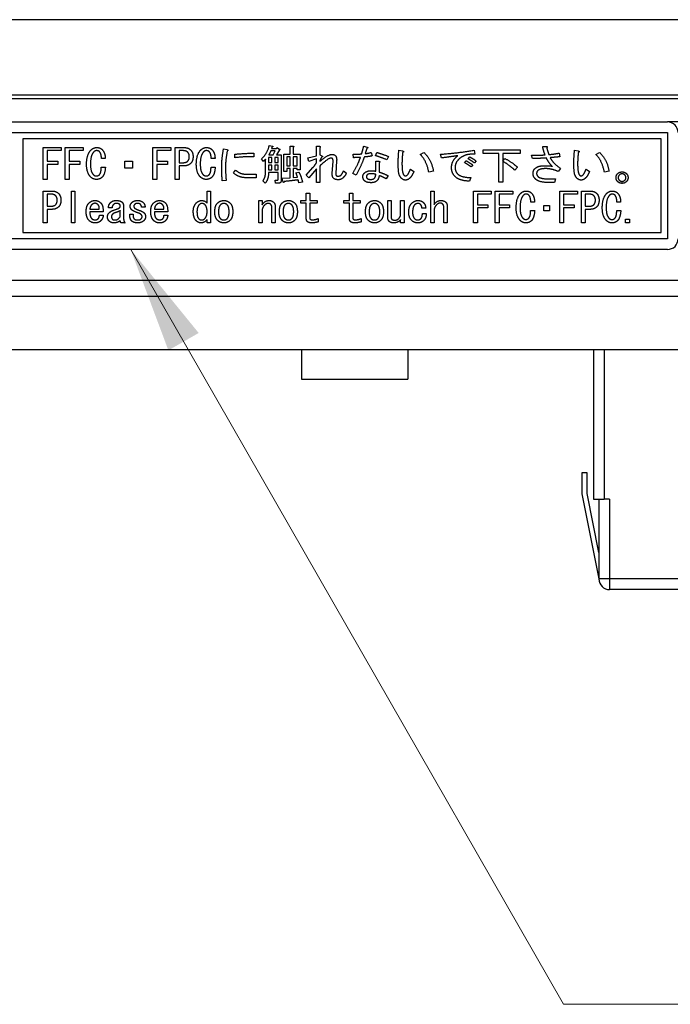
# Model space of a CAD drawing. Units: millimetres. Extents: x 23 to 826, y 21 to 577.
# Drawn here: x 164 to 195, y 123 to 169 of the extents above; entities that cross this region are included whole.
import ezdxf

# ---------------------------------------------------------------- set-up
doc = ezdxf.new("R2010")
doc.units = ezdxf.units.MM
doc.header["$LTSCALE"] = 2
for name, color, linetype, lineweight in [('Visible Tangent Edges(TDC)', 179, 'Continuous', 25), ('表示ｴｯｼﾞ(TDC)', 7, 'Continuous', 25), ('記号(TDC)', 7, 'Continuous', 18)]:
    doc.layers.add(name, color=color, linetype=linetype, lineweight=lineweight)
doc.styles.add('TDC', font='txt')
doc.dimstyles.new('TDC$7', dxfattribs={"dimscale": 2, "dimtxt": 2.4, "dimasz": 2.5, "dimexe": 1, "dimexo": 1, "dimgap": 0.4, "dimtad": 1, "dimrnd": 1e-08, "dimdsep": 46, "dimtxsty": 'TDC', "dimcen": 0.09, "dimdle": 10, "dimclrd": 179, "dimclre": 179, "dimclrt": 179, "dimazin": 2, "dimtfac": 0.625, "dimtmove": 0, "dimatfit": 3, "dimfxl": 1, "dimtolj": 1, "dimlwd": 9, "dimlwe": 9, "dimarcsym": 0})

msp = doc.modelspace()

# ---------------------------------------------------------------- linework, layer by layer
at = {"layer": 'Visible Tangent Edges(TDC)'}
for p, q in [((207.9335, 164.2743), (194.5335, 164.2743)), ((149.0335, 156.8346), (316.8335, 156.8346)), ((316.8335, 156.0567), (149.0335, 156.0567)), ((191.5535, 153.5508), (191.5535, 146.5243)), ((191.8035, 146.5243), (191.8035, 142.7743)), ((191.8035, 142.7743), (191.3035, 142.7743)), ((197.0535, 142.7743), (191.8035, 142.7743)), ((191.8035, 142.7743), (191.8035, 142.2743))]:
    msp.add_line(p, q, dxfattribs=at)
at = {"layer": '表示ｴｯｼﾞ(TDC)'}
for p, q in [((260.4835, 169.0843), (151.9035, 169.0843)), ((149.0335, 165.3743), (207.9335, 165.3743)), ((212.7535, 165.5343), (151.9035, 165.5343)), ((150.5335, 164.2743), (194.5335, 164.2743)), ((150.5335, 163.7743), (194.5335, 163.7743)), ((194.5335, 163.7743), (194.5335, 158.7743)), ((164.1835, 163.4743), (164.1835, 159.0743)), ((194.2335, 163.4743), (164.1835, 163.4743)), ((165.1383, 161.5705), (165.1383, 163.0705)), ((165.1383, 163.0705), (165.9864, 163.0705)), ((165.9864, 163.0705), (165.9864, 162.9243)), ((166.172, 161.5705), (166.172, 163.0705)), ((166.172, 163.0705), (167.0201, 163.0705)), ((167.0201, 163.0705), (167.0201, 162.9243)), ((170.3066, 161.5705), (170.3066, 163.0705)), ((170.3066, 163.0705), (171.1547, 163.0705)), ((171.1547, 163.0705), (171.1547, 162.9243)), ((171.3489, 161.5705), (171.3489, 163.0705)), ((171.3489, 163.0705), (171.7681, 163.0705)), ((175.7816, 163.1628), (175.9431, 163.1397)), ((175.9191, 163.1013), (175.8951, 163.032)), ((176.121, 163.032), (176.1451, 163.0705)), ((176.1451, 163.0705), (176.2662, 163.0013)), ((176.7749, 162.7551), (176.7749, 163.132)), ((176.7749, 163.132), (176.9047, 163.132)), ((176.9124, 163.0859), (176.9124, 162.7551)), ((178.0028, 162.6782), (178.0028, 163.132)), ((178.0028, 163.132), (178.1479, 163.132)), ((178.1643, 163.0705), (178.1643, 162.7243)), ((180.2316, 163.1397), (180.3768, 163.0936)), ((188.6537, 163.1243), (188.8316, 163.1243)), ((194.2335, 159.0743), (194.2335, 163.4743)), ((165.9864, 162.9243), (165.3239, 162.9243)), ((165.3239, 162.9243), (165.3239, 162.4243)), ((167.0201, 162.9243), (166.3576, 162.9243)), ((166.3576, 162.9243), (166.3576, 162.4243)), ((171.1547, 162.9243), (170.4922, 162.9243)), ((170.4922, 162.9243), (170.4922, 162.4243)), ((171.5345, 162.9243), (171.5345, 162.3551)), ((171.7201, 162.9243), (171.5345, 162.9243)), ((173.6335, 163.009), (173.7951, 162.9705)), ((174.1585, 162.5936), (174.1585, 162.7551)), ((175.0633, 162.8013), (175.0633, 162.6397)), ((175.9114, 162.6013), (175.7499, 162.6013)), ((175.7499, 162.6013), (175.7499, 162.3705)), ((175.7576, 162.7243), (175.9672, 162.7243)), ((176.0643, 162.909), (175.8547, 162.909)), ((175.8951, 163.032), (176.121, 163.032)), ((175.9114, 162.3705), (175.9114, 162.6013)), ((175.9672, 162.7243), (176.0643, 162.909)), ((176.0479, 162.6013), (176.0479, 162.3705)), ((176.2018, 162.6013), (176.0479, 162.6013)), ((176.2585, 162.9628), (176.1287, 162.7243)), ((176.1287, 162.7243), (176.3393, 162.7243)), ((176.2018, 162.3705), (176.2018, 162.6013)), ((176.3393, 162.7243), (176.3393, 161.5013)), ((176.4768, 161.9474), (176.4768, 162.7551)), ((176.4768, 162.7551), (176.7749, 162.7551)), ((176.6133, 162.632), (176.6133, 162.209)), ((176.7749, 162.632), (176.6133, 162.632)), ((176.7749, 162.209), (176.7749, 162.632)), ((176.9124, 162.7551), (177.2354, 162.7551)), ((176.9124, 162.632), (176.9124, 162.209)), ((177.0979, 162.632), (176.9124, 162.632)), ((177.0979, 162.209), (177.0979, 162.632)), ((177.2354, 162.7551), (177.2354, 162.0243)), ((177.5989, 162.5782), (178.0028, 162.6782)), ((177.647, 162.4166), (177.5989, 162.5782)), ((178.1643, 162.7243), (178.2528, 162.6782)), ((178.2364, 162.609), (178.1643, 162.4628)), ((179.7547, 162.5936), (179.7306, 162.7551)), ((180.3768, 163.032), (180.3037, 162.7859)), ((180.5864, 162.8397), (180.6268, 162.6782)), ((180.7883, 162.6859), (180.8537, 162.8397)), ((181.3941, 162.6551), (181.322, 162.4936)), ((181.8874, 162.9474), (182.0566, 162.909)), ((182.896, 162.7474), (183.0662, 162.8397)), ((183.8893, 162.5782), (183.8412, 162.7551)), ((185.1412, 162.5397), (185.222, 162.632)), ((185.4316, 162.9397), (185.4643, 162.7628)), ((185.8604, 162.7936), (185.8604, 162.9628)), ((185.8604, 162.9628), (187.596, 162.9628)), ((186.5864, 162.7936), (185.8604, 162.7936)), ((186.5864, 161.4397), (186.5864, 162.7936)), ((186.7729, 162.7936), (186.7729, 161.4397)), ((187.596, 162.7936), (186.7729, 162.7936)), ((187.596, 162.9628), (187.596, 162.7936)), ((188.1778, 162.5551), (188.1297, 162.709)), ((189.4297, 162.809), (189.4701, 162.6397)), ((190.1566, 162.9474), (190.3258, 162.909)), ((191.1653, 162.7474), (191.3354, 162.8397)), ((165.3239, 162.4243), (165.8249, 162.4243)), ((165.8249, 162.2782), (165.3239, 162.2782)), ((165.3239, 162.2782), (165.3239, 161.5705)), ((165.8249, 162.4243), (165.8249, 162.2782)), ((166.3576, 162.4243), (166.8585, 162.4243)), ((166.8585, 162.2782), (166.3576, 162.2782)), ((166.3576, 162.2782), (166.3576, 161.5705)), ((166.8585, 162.4243), (166.8585, 162.2782)), ((167.8758, 162.1474), (168.0701, 162.1474)), ((168.0614, 162.5474), (167.8845, 162.5474)), ((168.9903, 162.432), (169.3374, 162.432)), ((168.9903, 162.1013), (168.9903, 162.432)), ((169.3374, 162.432), (169.3374, 162.1013)), ((170.4922, 162.4243), (170.9931, 162.4243)), ((170.9931, 162.2782), (170.4922, 162.2782)), ((170.4922, 162.2782), (170.4922, 161.5705)), ((170.9931, 162.4243), (170.9931, 162.2782)), ((171.5345, 162.3551), (171.7201, 162.3551)), ((171.5345, 162.209), (171.5345, 161.5705)), ((171.7681, 162.209), (171.5345, 162.209)), ((173.0441, 162.1474), (173.2383, 162.1474)), ((173.2297, 162.5474), (173.0528, 162.5474)), ((175.5076, 162.4166), (175.4181, 162.532)), ((175.6124, 161.9243), (175.6124, 162.5243)), ((175.7499, 162.3705), (175.9114, 162.3705)), ((175.7499, 162.2474), (175.7499, 162.0243)), ((175.9114, 162.2474), (175.7499, 162.2474)), ((175.9114, 162.0243), (175.9114, 162.2474)), ((176.0479, 162.3705), (176.2018, 162.3705)), ((176.0479, 162.2474), (176.0479, 162.0243)), ((176.2018, 162.2474), (176.0479, 162.2474)), ((176.2018, 162.0243), (176.2018, 162.2474)), ((176.6133, 162.209), (176.7749, 162.209)), ((176.9124, 162.209), (177.0979, 162.209)), ((177.5181, 161.7628), (177.8412, 162.1243)), ((178.0028, 162.532), (177.647, 162.4166)), ((178.0028, 162.3474), (178.0028, 162.532)), ((178.1643, 162.4628), (178.1643, 162.409)), ((178.1643, 162.2013), (178.1643, 161.432)), ((178.746, 161.8474), (178.7864, 162.432)), ((178.9556, 162.4397), (178.9153, 161.8474)), ((180.797, 161.9551), (180.797, 162.4243)), ((180.797, 162.4243), (180.9422, 162.4243)), ((180.9585, 162.3628), (180.9585, 161.9166)), ((184.9797, 162.3551), (185.0604, 162.4474)), ((185.3672, 162.2551), (185.2864, 162.1628)), ((185.5287, 162.4397), (185.4479, 162.3474)), ((186.7806, 162.4243), (186.8778, 162.5551)), ((187.4749, 162.1397), (187.346, 162.0013)), ((169.3374, 162.1013), (168.9903, 162.1013)), ((174.0941, 161.8782), (174.1989, 162.009)), ((174.7239, 161.8166), (175.1681, 161.8166)), ((175.1681, 161.8166), (175.1681, 161.6474)), ((175.7499, 162.0243), (175.9114, 162.0243)), ((176.2018, 161.9013), (175.7499, 161.9013)), ((176.0479, 162.0243), (176.2018, 162.0243)), ((176.2018, 161.5705), (176.2018, 161.9013)), ((176.6133, 161.9474), (176.4768, 161.9474)), ((176.7749, 162.0859), (176.6133, 162.0859)), ((176.6133, 162.0859), (176.6133, 161.9474)), ((176.7749, 161.6474), (176.7749, 162.0859)), ((177.0979, 162.0859), (176.9124, 162.0859)), ((176.9124, 162.0859), (176.9124, 161.6551)), ((176.9124, 161.6551), (177.1143, 161.6705)), ((177.0412, 161.8859), (177.1787, 161.9166)), ((177.0979, 162.0243), (177.0979, 162.0859)), ((177.2354, 162.0243), (177.0979, 162.0243)), ((177.647, 161.6397), (177.5181, 161.7628)), ((178.0028, 162.0628), (177.647, 161.6397)), ((178.0028, 161.432), (178.0028, 162.0628)), ((179.2864, 161.9782), (179.4239, 161.8705)), ((179.8758, 161.7705), (179.7143, 161.8474)), ((181.3778, 161.7474), (181.2816, 161.6013)), ((182.4278, 162.0474), (182.5893, 161.9397)), ((183.5104, 161.9628), (183.2922, 161.909)), ((185.2787, 161.6551), (185.2143, 161.4859)), ((189.5018, 162.0859), (189.3806, 161.9474)), ((190.697, 162.0474), (190.8585, 161.9397)), ((191.7797, 161.9628), (191.5614, 161.909)), ((165.3239, 161.5705), (165.1383, 161.5705)), ((166.3576, 161.5705), (166.172, 161.5705)), ((170.4922, 161.5705), (170.3066, 161.5705)), ((171.5345, 161.5705), (171.3489, 161.5705)), ((173.7547, 161.5166), (173.5691, 161.5013)), ((175.1681, 161.6474), (174.7239, 161.6474)), ((175.596, 161.3936), (175.4835, 161.5013)), ((176.0806, 161.3936), (176.0566, 161.5397)), ((176.0566, 161.5397), (176.1691, 161.5397)), ((176.2258, 161.3936), (176.0806, 161.3936)), ((176.3874, 161.6243), (176.7749, 161.6474)), ((176.4441, 161.4474), (176.3874, 161.6243)), ((177.3489, 161.4474), (177.1787, 161.4166)), ((178.1643, 161.432), (178.0028, 161.432)), ((186.7729, 161.4397), (186.5864, 161.4397)), ((189.2191, 161.4243), (188.9124, 161.4243)), ((188.9768, 161.5936), (189.2595, 161.5936)), ((189.2595, 161.5936), (189.2191, 161.4243)), ((165.1441, 159.5243), (165.1441, 161.0243)), ((165.1441, 161.0243), (165.5556, 161.0243)), ((165.5085, 160.8782), (165.3268, 160.8782)), ((165.3268, 160.8782), (165.3268, 160.309)), ((166.4749, 159.5243), (166.4749, 161.0243)), ((166.4749, 161.0243), (166.6326, 161.0243)), ((166.6326, 161.0243), (166.6326, 159.5243)), ((172.8566, 161.0243), (173.0143, 161.0243)), ((172.8566, 160.4628), (172.8566, 161.0243)), ((173.0143, 161.0243), (173.0143, 159.5243)), ((177.5278, 160.5782), (177.5278, 160.9166)), ((177.5278, 160.9166), (177.6864, 160.9166)), ((177.6864, 160.9166), (177.6864, 160.5782)), ((179.5547, 160.5782), (179.5547, 160.9166)), ((179.5547, 160.9166), (179.7133, 160.9166)), ((179.7133, 160.9166), (179.7133, 160.5782)), ((183.3864, 159.5243), (183.3864, 161.0243)), ((183.3864, 161.0243), (183.5451, 161.0243)), ((183.5451, 161.0243), (183.5451, 160.3936)), ((185.4056, 159.5243), (185.4056, 161.0243)), ((185.4056, 161.0243), (186.2374, 161.0243)), ((186.2374, 160.8782), (185.5874, 160.8782)), ((185.5874, 160.8782), (185.5874, 160.3782)), ((186.2374, 161.0243), (186.2374, 160.8782)), ((186.4191, 159.5243), (186.4191, 161.0243)), ((186.4191, 161.0243), (187.2508, 161.0243)), ((187.2508, 160.8782), (186.6008, 160.8782)), ((186.6008, 160.8782), (186.6008, 160.3782)), ((187.2508, 161.0243), (187.2508, 160.8782)), ((189.4595, 159.5243), (189.4595, 161.0243)), ((189.4595, 161.0243), (190.2912, 161.0243)), ((190.2912, 160.8782), (189.6412, 160.8782)), ((189.6412, 160.8782), (189.6412, 160.3782)), ((190.2912, 161.0243), (190.2912, 160.8782)), ((190.4806, 159.5243), (190.4806, 161.0243)), ((190.4806, 161.0243), (190.8922, 161.0243)), ((190.8451, 160.8782), (190.6633, 160.8782)), ((190.6633, 160.8782), (190.6633, 160.309)), ((165.3268, 160.309), (165.5085, 160.309)), ((168.9287, 160.309), (168.9287, 159.7013)), ((169.9345, 160.2628), (169.7758, 160.2628)), ((175.2874, 159.5243), (175.2874, 160.5782)), ((175.2874, 160.5782), (175.4451, 160.5782)), ((175.4451, 160.5782), (175.4451, 160.3782)), ((175.9047, 159.5243), (175.9047, 160.2782)), ((176.0624, 160.2936), (176.0624, 159.5243)), ((177.2739, 160.4551), (177.2739, 160.5782)), ((177.2739, 160.5782), (177.5278, 160.5782)), ((177.5278, 160.4551), (177.2739, 160.4551)), ((177.5278, 159.7243), (177.5278, 160.4551)), ((177.6864, 160.5782), (178.0422, 160.5782)), ((177.6864, 160.4551), (177.6864, 159.7551)), ((178.0422, 160.4551), (177.6864, 160.4551)), ((178.0422, 160.5782), (178.0422, 160.4551)), ((179.3008, 160.4551), (179.3008, 160.5782)), ((179.3008, 160.5782), (179.5547, 160.5782)), ((179.5547, 160.4551), (179.3008, 160.4551)), ((179.5547, 159.7243), (179.5547, 160.4551)), ((179.7133, 160.5782), (180.0691, 160.5782)), ((179.7133, 160.4551), (179.7133, 159.7551)), ((180.0691, 160.4551), (179.7133, 160.4551)), ((180.0691, 160.5782), (180.0691, 160.4551)), ((181.3595, 159.7859), (181.3595, 160.5782)), ((181.3595, 160.5782), (181.5181, 160.5782)), ((181.5181, 160.5782), (181.5181, 159.8243)), ((181.9691, 159.9474), (181.9691, 160.5782)), ((181.9691, 160.5782), (182.1278, 160.5782)), ((182.1278, 160.5782), (182.1278, 159.5243)), ((184.1624, 160.309), (184.1624, 159.5243)), ((185.5874, 160.3782), (186.0787, 160.3782)), ((186.0787, 160.3782), (186.0787, 160.232)), ((186.6008, 160.3782), (187.0922, 160.3782)), ((187.0922, 160.3782), (187.0922, 160.232)), ((188.272, 160.5013), (188.0979, 160.5013)), ((188.7076, 160.0859), (188.7076, 160.3474)), ((188.7076, 160.3474), (188.9768, 160.3474)), ((188.9768, 160.3474), (188.9768, 160.0859)), ((189.6412, 160.3782), (190.1326, 160.3782)), ((190.1326, 160.3782), (190.1326, 160.232)), ((190.6633, 160.309), (190.8451, 160.309)), ((192.3258, 160.5013), (192.1518, 160.5013)), ((165.5556, 160.1628), (165.3268, 160.1628)), ((165.3268, 160.1628), (165.3268, 159.5243)), ((167.3374, 160.1705), (167.7806, 160.1705)), ((167.9633, 160.0474), (167.3374, 160.0474)), ((167.7893, 159.8859), (167.971, 159.8859)), ((168.3826, 160.232), (168.2085, 160.232)), ((168.771, 159.8243), (168.771, 160.1013)), ((169.2143, 159.932), (169.372, 159.932)), ((170.3778, 160.1705), (170.821, 160.1705)), ((171.0037, 160.0474), (170.3778, 160.0474)), ((170.8297, 159.8859), (171.0114, 159.8859)), ((175.4451, 160.0782), (175.4451, 159.5243)), ((183.1489, 160.2166), (182.9749, 160.2166)), ((182.9912, 159.9705), (183.1729, 159.9705)), ((183.5451, 160.0859), (183.5451, 159.5243)), ((184.0047, 159.5243), (184.0047, 160.2551)), ((186.0787, 160.232), (185.5874, 160.232)), ((185.5874, 160.232), (185.5874, 159.5243)), ((187.0922, 160.232), (186.6008, 160.232)), ((186.6008, 160.232), (186.6008, 159.5243)), ((188.0903, 160.1013), (188.2797, 160.1013)), ((188.9768, 160.0859), (188.7076, 160.0859)), ((190.1326, 160.232), (189.6412, 160.232)), ((189.6412, 160.232), (189.6412, 159.5243)), ((190.8922, 160.1628), (190.6633, 160.1628)), ((190.6633, 160.1628), (190.6633, 159.5243)), ((192.1441, 160.1013), (192.3335, 160.1013)), ((165.3268, 159.5243), (165.1441, 159.5243)), ((166.6326, 159.5243), (166.4749, 159.5243)), ((168.9922, 159.5243), (168.8028, 159.5243)), ((172.8566, 159.5243), (172.8566, 159.6782)), ((173.0143, 159.5243), (172.8566, 159.5243)), ((175.4451, 159.5243), (175.2874, 159.5243)), ((176.0624, 159.5243), (175.9047, 159.5243)), ((178.0893, 159.732), (178.0893, 159.5705)), ((180.1162, 159.732), (180.1162, 159.5705)), ((181.9691, 159.5243), (181.9691, 159.6782)), ((182.1278, 159.5243), (181.9691, 159.5243)), ((183.5451, 159.5243), (183.3864, 159.5243)), ((184.1624, 159.5243), (184.0047, 159.5243)), ((185.5874, 159.5243), (185.4056, 159.5243)), ((186.6008, 159.5243), (186.4191, 159.5243)), ((189.6412, 159.5243), (189.4595, 159.5243)), ((190.6633, 159.5243), (190.4806, 159.5243)), ((192.5633, 159.6936), (192.7451, 159.6936)), ((192.5633, 159.5243), (192.5633, 159.6936)), ((192.7451, 159.5243), (192.5633, 159.5243)), ((192.7451, 159.6936), (192.7451, 159.5243)), ((164.1835, 159.0743), (194.2335, 159.0743)), ((194.5335, 158.7743), (150.5335, 158.7743)), ((194.5335, 158.2743), (150.5335, 158.2743)), ((316.8335, 153.5508), (149.0335, 153.5508)), ((177.3035, 153.5508), (177.3035, 152.1743)), ((182.3035, 153.5508), (182.3035, 152.1743)), ((191.0535, 153.5508), (191.0535, 146.5243)), ((177.3035, 152.1743), (182.3035, 152.1743)), ((190.5035, 147.7743), (190.5035, 146.7743)), ((190.7535, 147.7743), (190.5035, 147.7743)), ((190.7535, 146.7988), (190.7535, 147.7743)), ((190.5035, 146.7743), (191.2939, 142.7743)), ((191.3035, 144.0152), (190.7535, 146.7988)), ((191.0535, 146.5243), (191.5535, 146.5243)), ((191.3035, 146.5243), (191.3035, 142.7743)), ((191.8035, 146.5243), (191.5535, 146.5243)), ((191.3035, 142.7743), (191.2939, 142.7743)), ((191.2939, 142.7743), (191.313, 142.6774)), ((197.0535, 142.2743), (191.8035, 142.2743))]:
    msp.add_line(p, q, dxfattribs=at)
for centre, start, end in [((194.5335, 163.7743), 0, 90), ((194.5335, 158.7743), 270, 0), ((191.8035, 142.7743), 180, 270)]:
    msp.add_arc(centre, 0.5, start, end, dxfattribs=at)
for points in [[(167.3999, 162.9628), (167.5124, 163.0705), (167.6585, 163.0705)], [(167.6585, 163.0705), (167.8114, 163.0705), (167.8999, 162.9859)], [(171.7681, 163.0705), (171.9624, 163.0705), (172.0749, 162.9628)], [(172.5681, 162.9628), (172.6806, 163.0705), (172.8268, 163.0705)], [(172.8268, 163.0705), (172.9797, 163.0705), (173.0681, 162.9859)], [(175.4181, 162.532), (175.6931, 162.7859), (175.7816, 163.1628)], [(175.9431, 163.1397), (175.9758, 163.109), (175.9191, 163.1013)], [(176.9047, 163.132), (176.9691, 163.1243), (176.9124, 163.0859)], [(178.1479, 163.132), (178.221, 163.1166), (178.1643, 163.0705)], [(180.1345, 162.7705), (180.1749, 162.909), (180.2316, 163.1397)], [(180.3768, 163.0936), (180.4576, 163.0628), (180.3768, 163.032)], [(188.7672, 162.7243), (188.6864, 162.9397), (188.6537, 163.1243)], [(188.8316, 163.1243), (188.9047, 163.109), (188.8479, 163.0628)], [(188.8479, 163.0628), (188.8806, 162.9166), (188.9451, 162.7397)], [(167.1816, 162.2782), (167.1816, 162.7551), (167.3999, 162.9628)], [(167.5287, 162.8705), (167.3672, 162.7166), (167.3672, 162.2936)], [(167.6585, 162.9243), (167.5854, 162.9243), (167.5287, 162.8705)], [(167.7874, 162.8782), (167.7383, 162.9243), (167.6585, 162.9243)], [(167.8845, 162.5474), (167.8758, 162.7936), (167.7874, 162.8782)], [(167.8999, 162.9859), (168.0701, 162.8243), (168.0614, 162.5474)], [(171.946, 162.8474), (171.8653, 162.9243), (171.7201, 162.9243)], [(172.0191, 162.6397), (172.0191, 162.7782), (171.946, 162.8474)], [(171.946, 162.432), (172.0191, 162.5013), (172.0191, 162.6397)], [(172.0749, 162.9628), (172.196, 162.8474), (172.196, 162.6397)], [(172.196, 162.6397), (172.196, 162.432), (172.0749, 162.3166)], [(172.3499, 162.2782), (172.3499, 162.7551), (172.5681, 162.9628)], [(172.697, 162.8705), (172.5354, 162.7166), (172.5354, 162.2936)], [(172.8268, 162.9243), (172.7537, 162.9243), (172.697, 162.8705)], [(172.9556, 162.8782), (172.9066, 162.9243), (172.8268, 162.9243)], [(173.0528, 162.5474), (173.0441, 162.7936), (172.9556, 162.8782)], [(173.0681, 162.9859), (173.2383, 162.8243), (173.2297, 162.5474)], [(173.5451, 162.1859), (173.5451, 162.532), (173.6335, 163.009)], [(173.8037, 162.9013), (173.7229, 162.4551), (173.7229, 162.1859)], [(173.7951, 162.9705), (173.8845, 162.9551), (173.8037, 162.9013)], [(174.1585, 162.7551), (174.7403, 162.809), (175.0633, 162.8013)], [(175.0633, 162.6397), (174.7162, 162.6474), (174.1585, 162.5936)], [(175.8547, 162.909), (175.8143, 162.809), (175.7576, 162.7243)], [(176.2662, 163.0013), (176.3229, 162.9705), (176.2585, 162.9628)], [(178.1643, 162.409), (178.5441, 162.7474), (178.7374, 162.7474)], [(178.697, 162.5782), (178.5595, 162.5782), (178.1643, 162.2013)], [(178.2528, 162.6782), (178.3258, 162.6474), (178.2364, 162.609)], [(178.7864, 162.432), (178.7941, 162.5782), (178.697, 162.5782)], [(178.7374, 162.7474), (178.9797, 162.7474), (178.9556, 162.4397)], [(179.7143, 161.8474), (179.9653, 162.2705), (180.0778, 162.609)], [(179.7306, 162.7551), (179.9326, 162.7551), (180.1345, 162.7705)], [(180.0778, 162.609), (179.9489, 162.5936), (179.7547, 162.5936)], [(180.2556, 162.6243), (180.1268, 162.232), (179.8758, 161.7705)], [(180.6268, 162.6782), (180.4008, 162.632), (180.2556, 162.6243)], [(180.3037, 162.7859), (180.4412, 162.8013), (180.5864, 162.8397)], [(181.322, 162.4936), (180.9826, 162.632), (180.7883, 162.6859)], [(180.8537, 162.8397), (181.0797, 162.7705), (181.3941, 162.6551)], [(181.8547, 162.3243), (181.8547, 162.632), (181.8874, 162.9474)], [(182.0643, 162.832), (182.0326, 162.5474), (182.0326, 162.3166)], [(182.0566, 162.909), (182.1537, 162.8859), (182.0643, 162.832)], [(183.2922, 161.909), (183.1951, 162.4474), (182.896, 162.7474)], [(183.0662, 162.8397), (183.4297, 162.4782), (183.5104, 161.9628)], [(183.8412, 162.7551), (184.6326, 162.809), (185.4316, 162.9397)], [(184.6653, 162.6859), (184.2854, 162.632), (183.8893, 162.5782)], [(184.3662, 162.1166), (184.3662, 162.4782), (184.6653, 162.6859)], [(185.0201, 162.709), (184.8422, 162.6474), (184.6893, 162.5013)], [(185.4643, 162.7628), (185.1816, 162.7628), (185.0201, 162.709)], [(185.222, 162.632), (185.3354, 162.5705), (185.5287, 162.4397)], [(188.1297, 162.709), (188.5249, 162.709), (188.7672, 162.7243)], [(188.8316, 162.5782), (188.5008, 162.5551), (188.1778, 162.5551)], [(189.0979, 162.1859), (188.9047, 162.4166), (188.8316, 162.5782)], [(188.9451, 162.7397), (189.2278, 162.7628), (189.4297, 162.809)], [(189.4701, 162.6397), (189.2354, 162.609), (189.0095, 162.5936)], [(189.0095, 162.5936), (189.171, 162.3013), (189.5018, 162.0859)], [(190.1239, 162.3243), (190.1239, 162.632), (190.1566, 162.9474)], [(190.3335, 162.832), (190.3018, 162.5474), (190.3018, 162.3166)], [(190.3258, 162.909), (190.4229, 162.8859), (190.3335, 162.832)], [(191.5614, 161.909), (191.4643, 162.4474), (191.1653, 162.7474)], [(191.3354, 162.8397), (191.6989, 162.4782), (191.7797, 161.9628)], [(167.3835, 161.6782), (167.1816, 161.8705), (167.1816, 162.2782)], [(167.3672, 162.2936), (167.3672, 161.9243), (167.5047, 161.7936)], [(167.7874, 161.7936), (167.8681, 161.8705), (167.8758, 162.1474)], [(168.0701, 162.1474), (168.046, 161.8013), (167.9162, 161.6782)], [(171.7201, 162.3551), (171.8653, 162.3551), (171.946, 162.432)], [(172.0749, 162.3166), (171.9624, 162.209), (171.7681, 162.209)], [(172.5518, 161.6782), (172.3499, 161.8705), (172.3499, 162.2782)], [(172.5354, 162.2936), (172.5354, 161.9243), (172.6729, 161.7936)], [(172.9556, 161.7936), (173.0364, 161.8705), (173.0441, 162.1474)], [(173.2383, 162.1474), (173.2143, 161.8013), (173.0845, 161.6782)], [(173.5691, 161.5013), (173.5451, 161.9013), (173.5451, 162.1859)], [(173.7229, 162.1859), (173.7229, 161.8859), (173.7547, 161.5166)], [(175.6124, 162.5243), (175.572, 162.4705), (175.5076, 162.4166)], [(177.8412, 162.1243), (177.9297, 162.232), (178.0028, 162.3474)], [(180.9422, 162.4243), (181.0306, 162.409), (180.9585, 162.3628)], [(181.9114, 161.7628), (181.8547, 161.8936), (181.8547, 162.3243)], [(182.0326, 162.3166), (182.0326, 162.0013), (182.0729, 161.8705)], [(184.5518, 161.6859), (184.3662, 161.8628), (184.3662, 162.1166)], [(184.6893, 162.5013), (184.5354, 162.3551), (184.5354, 162.1243)], [(184.5354, 162.1243), (184.5354, 161.9397), (184.6566, 161.8243)], [(185.2864, 162.1628), (185.1095, 162.2859), (184.9797, 162.3551)], [(185.0604, 162.4474), (185.1816, 162.3782), (185.3672, 162.2551)], [(185.4479, 162.3474), (185.2547, 162.4782), (185.1412, 162.5397)], [(187.346, 162.0013), (187.1114, 162.2243), (186.7806, 162.4243)], [(186.8778, 162.5551), (187.2412, 162.3628), (187.4749, 162.1397)], [(188.2912, 162.0782), (188.4364, 162.2166), (188.7431, 162.2166)], [(188.7431, 162.2166), (189.0499, 162.2166), (189.0979, 162.1859)], [(190.1806, 161.7628), (190.1239, 161.8936), (190.1239, 162.3243)], [(190.3018, 162.3166), (190.3018, 162.0013), (190.3422, 161.8705)], [(167.6499, 161.5705), (167.497, 161.5705), (167.3835, 161.6782)], [(167.5047, 161.7936), (167.5691, 161.732), (167.6499, 161.732)], [(167.6499, 161.732), (167.7229, 161.732), (167.7874, 161.7936)], [(167.9162, 161.6782), (167.8037, 161.5705), (167.6499, 161.5705)], [(172.8181, 161.5705), (172.6653, 161.5705), (172.5518, 161.6782)], [(172.6729, 161.7936), (172.7374, 161.732), (172.8181, 161.732)], [(172.8181, 161.732), (172.8912, 161.732), (172.9556, 161.7936)], [(173.0845, 161.6782), (172.972, 161.5705), (172.8181, 161.5705)], [(174.7239, 161.6474), (174.3441, 161.6474), (174.0941, 161.8782)], [(174.1989, 162.009), (174.4172, 161.809), (174.7239, 161.8166)], [(175.4835, 161.5013), (175.6124, 161.6782), (175.6124, 161.9243)], [(175.7499, 161.9013), (175.7499, 161.5782), (175.596, 161.3936)], [(177.1143, 161.6705), (177.0903, 161.7551), (177.0412, 161.8859)], [(177.1787, 161.9166), (177.2758, 161.7397), (177.3489, 161.4474)], [(179.0287, 161.5551), (178.7297, 161.5551), (178.746, 161.8474)], [(178.9153, 161.8474), (178.9076, 161.7243), (179.0124, 161.7243)], [(179.0124, 161.7243), (179.1172, 161.7243), (179.1653, 161.7782)], [(179.2701, 161.6551), (179.1653, 161.5551), (179.0287, 161.5551)], [(179.1653, 161.7782), (179.2383, 161.8628), (179.2864, 161.9782)], [(179.4239, 161.8705), (179.3431, 161.7243), (179.2701, 161.6551)], [(180.1912, 161.7013), (180.1912, 161.8013), (180.272, 161.8782)], [(180.272, 161.5013), (180.1912, 161.5782), (180.1912, 161.7013)], [(180.272, 161.8782), (180.3768, 161.9782), (180.5787, 161.9782)], [(180.4008, 161.7936), (180.3604, 161.7551), (180.3604, 161.7013)], [(180.3604, 161.7013), (180.3604, 161.6474), (180.3931, 161.6166)], [(180.5787, 161.8397), (180.4499, 161.8397), (180.4008, 161.7936)], [(180.5787, 161.9782), (180.7162, 161.9782), (180.797, 161.9551)], [(180.797, 161.809), (180.6999, 161.8397), (180.5787, 161.8397)], [(180.7239, 161.6166), (180.797, 161.6859), (180.797, 161.809)], [(180.9585, 161.7474), (180.9345, 161.5859), (180.8537, 161.509)], [(180.9585, 161.9166), (181.1604, 161.8551), (181.3778, 161.7474)], [(181.2816, 161.6013), (181.1037, 161.7013), (180.9585, 161.7474)], [(182.2095, 161.5397), (182.0085, 161.5397), (181.9114, 161.7628)], [(182.0729, 161.8705), (182.1133, 161.7397), (182.1941, 161.7397)], [(182.1941, 161.7397), (182.2826, 161.7397), (182.347, 161.8628)], [(182.4364, 161.6705), (182.3229, 161.5397), (182.2095, 161.5397)], [(182.347, 161.8628), (182.3874, 161.9397), (182.4278, 162.0474)], [(182.5893, 161.9397), (182.5172, 161.7628), (182.4364, 161.6705)], [(185.2143, 161.4859), (184.7374, 161.509), (184.5518, 161.6859)], [(184.6566, 161.8243), (184.8181, 161.6705), (185.2787, 161.6551)], [(188.2018, 161.8474), (188.2018, 161.9936), (188.2912, 162.0782)], [(188.3229, 161.5859), (188.2018, 161.7013), (188.2018, 161.8474)], [(188.4201, 161.9782), (188.371, 161.932), (188.371, 161.8474)], [(188.371, 161.8474), (188.371, 161.7705), (188.4441, 161.7013)], [(188.7912, 162.0782), (188.5249, 162.0782), (188.4201, 161.9782)], [(188.4441, 161.7013), (188.5576, 161.5936), (188.9768, 161.5936)], [(189.3806, 161.9474), (189.0826, 162.0782), (188.7912, 162.0782)], [(190.4787, 161.5397), (190.2778, 161.5397), (190.1806, 161.7628)], [(190.3422, 161.8705), (190.3826, 161.7397), (190.4633, 161.7397)], [(190.4633, 161.7397), (190.5518, 161.7397), (190.6162, 161.8628)], [(190.7056, 161.6705), (190.5922, 161.5397), (190.4787, 161.5397)], [(190.6162, 161.8628), (190.6566, 161.9397), (190.697, 162.0474)], [(190.8585, 161.9397), (190.7864, 161.7628), (190.7056, 161.6705)], [(192.1104, 161.6551), (192.1104, 161.7705), (192.1912, 161.8474)], [(192.1912, 161.4628), (192.1104, 161.5397), (192.1104, 161.6551)], [(192.1912, 161.8474), (192.272, 161.9243), (192.3931, 161.9243)], [(192.2643, 161.7782), (192.2076, 161.7243), (192.2076, 161.6551)], [(192.2076, 161.6551), (192.2076, 161.5859), (192.2643, 161.532)], [(192.3931, 161.832), (192.3201, 161.832), (192.2643, 161.7782)], [(192.3931, 161.9243), (192.5143, 161.9243), (192.5951, 161.8474)], [(192.522, 161.7782), (192.4662, 161.832), (192.3931, 161.832)], [(192.5787, 161.6551), (192.5787, 161.7243), (192.522, 161.7782)], [(192.522, 161.532), (192.5787, 161.5859), (192.5787, 161.6551)], [(192.5951, 161.8474), (192.6758, 161.7705), (192.6758, 161.6551)], [(192.6758, 161.6551), (192.6758, 161.5397), (192.5951, 161.4628)], [(176.1691, 161.5397), (176.2018, 161.5397), (176.2018, 161.5705)], [(176.3393, 161.5013), (176.3393, 161.3936), (176.2258, 161.3936)], [(176.4845, 161.4705), (176.4768, 161.4013), (176.4441, 161.4474)], [(177.147, 161.5474), (176.8316, 161.509), (176.4845, 161.4705)], [(177.1787, 161.4166), (177.1624, 161.4936), (177.147, 161.5474)], [(180.5864, 161.4166), (180.3604, 161.4166), (180.272, 161.5013)], [(180.3931, 161.6166), (180.4412, 161.5705), (180.5624, 161.5705)], [(180.5624, 161.5705), (180.6758, 161.5705), (180.7239, 161.6166)], [(180.8537, 161.509), (180.7566, 161.4166), (180.5864, 161.4166)], [(188.9124, 161.4243), (188.4922, 161.4243), (188.3229, 161.5859)], [(192.3931, 161.3859), (192.272, 161.3859), (192.1912, 161.4628)], [(192.2643, 161.532), (192.3201, 161.4782), (192.3931, 161.4782)], [(192.3931, 161.4782), (192.4662, 161.4782), (192.522, 161.532)], [(192.5951, 161.4628), (192.5143, 161.3859), (192.3931, 161.3859)], [(165.7306, 160.8013), (165.6508, 160.8782), (165.5085, 160.8782)], [(165.5556, 161.0243), (165.746, 161.0243), (165.8566, 160.9166)], [(165.8018, 160.5936), (165.8018, 160.732), (165.7306, 160.8013)], [(165.8566, 160.9166), (165.9758, 160.8013), (165.9758, 160.5936)], [(187.4085, 160.232), (187.4085, 160.709), (187.6229, 160.9166)], [(187.7489, 160.8243), (187.5912, 160.6705), (187.5912, 160.2474)], [(187.6229, 160.9166), (187.7335, 161.0243), (187.8758, 161.0243)], [(187.8758, 160.8782), (187.8047, 160.8782), (187.7489, 160.8243)], [(187.8758, 161.0243), (188.0268, 161.0243), (188.1133, 160.9397)], [(188.0028, 160.832), (187.9556, 160.8782), (187.8758, 160.8782)], [(188.0979, 160.5013), (188.0903, 160.7474), (188.0028, 160.832)], [(188.1133, 160.9397), (188.2797, 160.7782), (188.272, 160.5013)], [(191.0672, 160.8013), (190.9874, 160.8782), (190.8451, 160.8782)], [(190.8922, 161.0243), (191.0826, 161.0243), (191.1931, 160.9166)], [(191.1383, 160.5936), (191.1383, 160.732), (191.0672, 160.8013)], [(191.1931, 160.9166), (191.3124, 160.8013), (191.3124, 160.5936)], [(191.4624, 160.232), (191.4624, 160.709), (191.6768, 160.9166)], [(191.8028, 160.8243), (191.6451, 160.6705), (191.6451, 160.2474)], [(191.6768, 160.9166), (191.7874, 161.0243), (191.9297, 161.0243)], [(191.9297, 160.8782), (191.8585, 160.8782), (191.8028, 160.8243)], [(191.9297, 161.0243), (192.0806, 161.0243), (192.1672, 160.9397)], [(192.0566, 160.832), (192.0095, 160.8782), (191.9297, 160.8782)], [(192.1518, 160.5013), (192.1441, 160.7474), (192.0566, 160.832)], [(192.1672, 160.9397), (192.3335, 160.7782), (192.3258, 160.5013)], [(165.5085, 160.309), (165.6508, 160.309), (165.7306, 160.3859)], [(165.8566, 160.2705), (165.746, 160.1628), (165.5556, 160.1628)], [(165.7306, 160.3859), (165.8018, 160.4551), (165.8018, 160.5936)], [(165.9758, 160.5936), (165.9758, 160.3859), (165.8566, 160.2705)], [(167.1633, 160.0474), (167.1633, 160.332), (167.2979, 160.4628)], [(167.2979, 160.4628), (167.4172, 160.5782), (167.5826, 160.5782)], [(167.4172, 160.3705), (167.3537, 160.309), (167.3374, 160.1705)], [(167.5672, 160.4474), (167.4883, 160.4397), (167.4172, 160.3705)], [(167.7095, 160.3936), (167.6383, 160.4551), (167.5672, 160.4474)], [(167.5826, 160.5782), (167.7172, 160.5782), (167.8287, 160.4859)], [(167.7806, 160.1705), (167.7893, 160.3243), (167.7095, 160.3936)], [(167.8287, 160.4859), (167.971, 160.3705), (167.9633, 160.0474)], [(168.2085, 160.232), (168.2162, 160.3859), (168.3191, 160.4859)], [(168.3191, 160.4859), (168.4143, 160.5782), (168.5806, 160.5782)], [(168.4537, 160.3936), (168.3903, 160.332), (168.3826, 160.232)], [(168.5806, 160.4397), (168.5018, 160.4397), (168.4537, 160.3936)], [(168.5806, 160.5782), (168.771, 160.5782), (168.8499, 160.5013)], [(168.7229, 160.409), (168.6835, 160.4397), (168.5806, 160.4397)], [(168.771, 160.3243), (168.771, 160.3705), (168.7229, 160.409)], [(168.7306, 160.232), (168.771, 160.2782), (168.771, 160.3243)], [(168.8499, 160.5013), (168.9287, 160.4243), (168.9287, 160.309)], [(169.2374, 160.309), (169.2374, 160.409), (169.3249, 160.4936)], [(169.3095, 160.1397), (169.2374, 160.209), (169.2374, 160.309)], [(169.3249, 160.4936), (169.4124, 160.5782), (169.5941, 160.5782)], [(169.4518, 160.4013), (169.4037, 160.3551), (169.4037, 160.3013)], [(169.4037, 160.3013), (169.4037, 160.2628), (169.4441, 160.2243)], [(169.5941, 160.4397), (169.4912, 160.4397), (169.4518, 160.4013)], [(169.5941, 160.5782), (169.7528, 160.5782), (169.8479, 160.4859)], [(169.721, 160.3936), (169.6729, 160.4397), (169.5941, 160.4397)], [(169.7758, 160.2628), (169.7681, 160.3474), (169.721, 160.3936)], [(169.8479, 160.4859), (169.9422, 160.3936), (169.9345, 160.2628)], [(170.2037, 160.0474), (170.2037, 160.332), (170.3383, 160.4628)], [(170.3383, 160.4628), (170.4576, 160.5782), (170.6229, 160.5782)], [(170.4576, 160.3705), (170.3941, 160.309), (170.3778, 160.1705)], [(170.6076, 160.4474), (170.5287, 160.4397), (170.4576, 160.3705)], [(170.7499, 160.3936), (170.6787, 160.4551), (170.6076, 160.4474)], [(170.6229, 160.5782), (170.7576, 160.5782), (170.8691, 160.4859)], [(170.821, 160.1705), (170.8297, 160.3243), (170.7499, 160.3936)], [(170.8691, 160.4859), (171.0114, 160.3705), (171.0037, 160.0474)], [(172.2066, 160.0705), (172.2066, 160.3243), (172.3576, 160.4705)], [(172.3576, 160.4705), (172.4681, 160.5782), (172.6028, 160.5782)], [(172.4845, 160.3782), (172.3816, 160.2782), (172.3816, 160.0551)], [(172.6191, 160.4397), (172.547, 160.4397), (172.4845, 160.3782)], [(172.6028, 160.5782), (172.7451, 160.5782), (172.8566, 160.4628)], [(172.7537, 160.3859), (172.6979, 160.4397), (172.6191, 160.4397)], [(172.8566, 160.0705), (172.8566, 160.2859), (172.7537, 160.3859)], [(173.2201, 160.0474), (173.2201, 160.332), (173.347, 160.4551)], [(173.347, 160.4551), (173.4739, 160.5782), (173.6479, 160.5782)], [(173.4816, 160.3705), (173.3951, 160.2859), (173.3951, 160.0474)], [(173.6479, 160.4397), (173.5528, 160.4397), (173.4816, 160.3705)], [(173.6479, 160.5782), (173.8143, 160.5782), (173.9412, 160.4551)], [(173.8066, 160.3705), (173.7354, 160.4397), (173.6479, 160.4397)], [(173.8931, 160.0474), (173.8931, 160.2859), (173.8066, 160.3705)], [(173.9412, 160.4551), (174.0672, 160.332), (174.0672, 160.0474)], [(175.4451, 160.3782), (175.4845, 160.432), (175.5403, 160.4859)], [(175.5556, 160.3551), (175.4451, 160.2474), (175.4451, 160.0782)], [(175.5403, 160.4859), (175.6354, 160.5782), (175.7778, 160.5782)], [(175.7306, 160.4397), (175.6431, 160.4397), (175.5556, 160.3551)], [(175.8566, 160.3936), (175.8095, 160.4397), (175.7306, 160.4397)], [(175.7778, 160.5782), (175.9047, 160.5782), (175.9835, 160.5013)], [(175.9047, 160.2782), (175.9047, 160.3474), (175.8566, 160.3936)], [(175.9835, 160.5013), (176.0624, 160.4243), (176.0624, 160.2936)], [(176.2604, 160.0474), (176.2604, 160.332), (176.3874, 160.4551)], [(176.3874, 160.4551), (176.5143, 160.5782), (176.6883, 160.5782)], [(176.522, 160.3705), (176.4354, 160.2859), (176.4354, 160.0474)], [(176.6883, 160.4397), (176.5931, 160.4397), (176.522, 160.3705)], [(176.6883, 160.5782), (176.8547, 160.5782), (176.9816, 160.4551)], [(176.847, 160.3705), (176.7758, 160.4397), (176.6883, 160.4397)], [(176.9335, 160.0474), (176.9335, 160.2859), (176.847, 160.3705)], [(176.9816, 160.4551), (177.1076, 160.332), (177.1076, 160.0474)], [(180.3143, 160.0474), (180.3143, 160.332), (180.4412, 160.4551)], [(180.4412, 160.4551), (180.5681, 160.5782), (180.7422, 160.5782)], [(180.5758, 160.3705), (180.4893, 160.2859), (180.4893, 160.0474)], [(180.7422, 160.4397), (180.647, 160.4397), (180.5758, 160.3705)], [(180.7422, 160.5782), (180.9085, 160.5782), (181.0354, 160.4551)], [(180.9008, 160.3705), (180.8297, 160.4397), (180.7422, 160.4397)], [(180.9874, 160.0474), (180.9874, 160.2859), (180.9008, 160.3705)], [(181.0354, 160.4551), (181.1614, 160.332), (181.1614, 160.0474)], [(182.3499, 160.0243), (182.3499, 160.309), (182.4999, 160.4551)], [(182.4999, 160.4551), (182.6268, 160.5782), (182.7845, 160.5782)], [(182.6268, 160.3705), (182.5316, 160.2782), (182.5316, 160.0243)], [(182.7845, 160.4397), (182.6979, 160.4397), (182.6268, 160.3705)], [(182.7845, 160.5782), (182.9431, 160.5782), (183.0383, 160.4859)], [(182.9037, 160.3936), (182.8566, 160.4397), (182.7845, 160.4397)], [(182.9749, 160.2166), (182.9595, 160.3397), (182.9037, 160.3936)], [(183.0383, 160.4859), (183.1412, 160.3859), (183.1489, 160.2166)], [(183.5451, 160.3936), (183.5922, 160.4551), (183.6239, 160.4859)], [(183.6556, 160.3705), (183.5451, 160.2628), (183.5451, 160.0859)], [(183.6239, 160.4859), (183.7191, 160.5782), (183.8778, 160.5782)], [(183.822, 160.4551), (183.7431, 160.4551), (183.6556, 160.3705)], [(183.9489, 160.409), (183.9018, 160.4551), (183.822, 160.4551)], [(183.8778, 160.5782), (184.0124, 160.5782), (184.0912, 160.5013)], [(184.0047, 160.2551), (184.0047, 160.3551), (183.9489, 160.409)], [(184.0912, 160.5013), (184.1624, 160.432), (184.1624, 160.309)], [(190.8451, 160.309), (190.9874, 160.309), (191.0672, 160.3859)], [(191.1931, 160.2705), (191.0826, 160.1628), (190.8922, 160.1628)], [(191.0672, 160.3859), (191.1383, 160.4551), (191.1383, 160.5936)], [(191.3124, 160.5936), (191.3124, 160.3859), (191.1931, 160.2705)], [(167.3143, 159.6243), (167.1633, 159.7705), (167.1633, 160.0474)], [(167.3374, 160.0474), (167.3374, 159.7936), (167.4326, 159.7243)], [(167.7335, 159.7243), (167.7806, 159.7705), (167.7893, 159.8859)], [(167.971, 159.8859), (167.947, 159.7166), (167.8518, 159.6243)], [(168.1691, 159.8013), (168.1691, 159.9243), (168.2556, 160.009)], [(168.2479, 159.609), (168.1691, 159.6859), (168.1691, 159.8013)], [(168.2556, 160.009), (168.3354, 160.0859), (168.4383, 160.1166)], [(168.3989, 159.9243), (168.3585, 159.8859), (168.3585, 159.8166)], [(168.3585, 159.8166), (168.3585, 159.7397), (168.3989, 159.7013)], [(168.5489, 160.009), (168.4537, 159.9782), (168.3989, 159.9243)], [(168.4383, 160.1166), (168.7076, 160.2013), (168.7306, 160.232)], [(168.5249, 159.6628), (168.6681, 159.6628), (168.771, 159.8243)], [(168.771, 160.1013), (168.6758, 160.0474), (168.5489, 160.009)], [(169.3095, 159.6166), (169.2066, 159.7166), (169.2143, 159.932)], [(169.5701, 160.009), (169.372, 160.0782), (169.3095, 160.1397)], [(169.372, 159.932), (169.372, 159.7628), (169.4201, 159.7166)], [(169.4441, 160.2243), (169.4989, 160.1705), (169.6816, 160.109)], [(169.7528, 159.9166), (169.7047, 159.9628), (169.5701, 160.009)], [(169.6816, 160.109), (169.8239, 160.0628), (169.8874, 160.0013)], [(169.7999, 159.8243), (169.7999, 159.8705), (169.7528, 159.9166)], [(169.7528, 159.7166), (169.7999, 159.7628), (169.7999, 159.8243)], [(169.9585, 159.8166), (169.9585, 159.709), (169.8787, 159.632)], [(169.8874, 160.0013), (169.9585, 159.932), (169.9585, 159.8166)], [(170.3547, 159.6243), (170.2037, 159.7705), (170.2037, 160.0474)], [(170.3778, 160.0474), (170.3778, 159.7936), (170.4729, 159.7243)], [(170.7739, 159.7243), (170.821, 159.7705), (170.8297, 159.8859)], [(171.0114, 159.8859), (170.9874, 159.7166), (170.8922, 159.6243)], [(172.3412, 159.632), (172.2066, 159.7628), (172.2066, 160.0705)], [(172.3816, 160.0551), (172.3816, 159.8013), (172.4681, 159.7166)], [(172.7537, 159.732), (172.8566, 159.832), (172.8566, 160.0705)], [(173.347, 159.6474), (173.2201, 159.7705), (173.2201, 160.0474)], [(173.3951, 160.0474), (173.3951, 159.8166), (173.4816, 159.732)], [(173.8066, 159.732), (173.8931, 159.8166), (173.8931, 160.0474)], [(174.0672, 160.0474), (174.0672, 159.7705), (173.9412, 159.6474)], [(176.3874, 159.6474), (176.2604, 159.7705), (176.2604, 160.0474)], [(176.4354, 160.0474), (176.4354, 159.8166), (176.522, 159.732)], [(176.847, 159.732), (176.9335, 159.8166), (176.9335, 160.0474)], [(177.1076, 160.0474), (177.1076, 159.7705), (176.9816, 159.6474)], [(180.4412, 159.6474), (180.3143, 159.7705), (180.3143, 160.0474)], [(180.4893, 160.0474), (180.4893, 159.8166), (180.5758, 159.732)], [(180.9008, 159.732), (180.9874, 159.8166), (180.9874, 160.0474)], [(181.1614, 160.0474), (181.1614, 159.7705), (181.0354, 159.6474)], [(181.5181, 159.8243), (181.5181, 159.732), (181.5576, 159.6936)], [(181.8826, 159.732), (181.9691, 159.8166), (181.9691, 159.9474)], [(182.4845, 159.6474), (182.3499, 159.7782), (182.3499, 160.0243)], [(182.5316, 160.0243), (182.5316, 159.8166), (182.6191, 159.732)], [(182.9191, 159.7243), (182.9989, 159.8013), (182.9912, 159.9705)], [(183.1729, 159.9705), (183.1806, 159.7551), (183.0537, 159.632)], [(187.6066, 159.632), (187.4085, 159.8243), (187.4085, 160.232)], [(187.5912, 160.2474), (187.5912, 159.8782), (187.7258, 159.7474)], [(188.0028, 159.7474), (188.0816, 159.8243), (188.0903, 160.1013)], [(188.2797, 160.1013), (188.2556, 159.7551), (188.1297, 159.632)], [(191.6604, 159.632), (191.4624, 159.8243), (191.4624, 160.232)], [(191.6451, 160.2474), (191.6451, 159.8782), (191.7797, 159.7474)], [(192.0566, 159.7474), (192.1354, 159.8243), (192.1441, 160.1013)], [(192.3335, 160.1013), (192.3095, 159.7551), (192.1835, 159.632)], [(167.5912, 159.5243), (167.4172, 159.5243), (167.3143, 159.6243)], [(167.4326, 159.7243), (167.4883, 159.6705), (167.5912, 159.6705)], [(167.5912, 159.6705), (167.6778, 159.6705), (167.7335, 159.7243)], [(167.8518, 159.6243), (167.7489, 159.5243), (167.5912, 159.5243)], [(168.4778, 159.5243), (168.3354, 159.5243), (168.2479, 159.609)], [(168.3989, 159.7013), (168.4383, 159.6628), (168.5249, 159.6628)], [(168.771, 159.6397), (168.6518, 159.5243), (168.4778, 159.5243)], [(168.8028, 159.5243), (168.771, 159.5551), (168.771, 159.6397)], [(168.9287, 159.7013), (168.9287, 159.609), (168.9922, 159.5243)], [(169.5941, 159.5243), (169.4037, 159.5243), (169.3095, 159.6166)], [(169.4201, 159.7166), (169.4749, 159.6628), (169.5864, 159.6628)], [(169.5864, 159.6628), (169.697, 159.6628), (169.7528, 159.7166)], [(169.8787, 159.632), (169.7681, 159.5243), (169.5941, 159.5243)], [(170.6316, 159.5243), (170.4576, 159.5243), (170.3547, 159.6243)], [(170.4729, 159.7243), (170.5287, 159.6705), (170.6316, 159.6705)], [(170.6316, 159.6705), (170.7181, 159.6705), (170.7739, 159.7243)], [(170.8922, 159.6243), (170.7893, 159.5243), (170.6316, 159.5243)], [(172.571, 159.5243), (172.4528, 159.5243), (172.3412, 159.632)], [(172.4681, 159.7166), (172.5239, 159.6628), (172.6104, 159.6628)], [(172.8566, 159.6782), (172.7297, 159.5243), (172.571, 159.5243)], [(172.6104, 159.6628), (172.6816, 159.6628), (172.7537, 159.732)], [(173.6479, 159.5243), (173.4739, 159.5243), (173.347, 159.6474)], [(173.4816, 159.732), (173.5528, 159.6628), (173.6479, 159.6628)], [(173.6479, 159.6628), (173.7354, 159.6628), (173.8066, 159.732)], [(173.9412, 159.6474), (173.8143, 159.5243), (173.6479, 159.5243)], [(176.6883, 159.5243), (176.5143, 159.5243), (176.3874, 159.6474)], [(176.522, 159.732), (176.5931, 159.6628), (176.6883, 159.6628)], [(176.6883, 159.6628), (176.7758, 159.6628), (176.847, 159.732)], [(176.9816, 159.6474), (176.8547, 159.5243), (176.6883, 159.5243)], [(177.7893, 159.5243), (177.5278, 159.5243), (177.5278, 159.7243)], [(177.6864, 159.7551), (177.6864, 159.6705), (177.8124, 159.6705)], [(178.0893, 159.5705), (177.8922, 159.5243), (177.7893, 159.5243)], [(177.8124, 159.6705), (177.947, 159.6705), (178.0893, 159.732)], [(179.8162, 159.5243), (179.5547, 159.5243), (179.5547, 159.7243)], [(179.7133, 159.7551), (179.7133, 159.6705), (179.8393, 159.6705)], [(180.1162, 159.5705), (179.9191, 159.5243), (179.8162, 159.5243)], [(179.8393, 159.6705), (179.9739, 159.6705), (180.1162, 159.732)], [(180.7422, 159.5243), (180.5681, 159.5243), (180.4412, 159.6474)], [(180.5758, 159.732), (180.647, 159.6628), (180.7422, 159.6628)], [(180.7422, 159.6628), (180.8297, 159.6628), (180.9008, 159.732)], [(181.0354, 159.6474), (180.9085, 159.5243), (180.7422, 159.5243)], [(181.4393, 159.5936), (181.3595, 159.6705), (181.3595, 159.7859)], [(181.6451, 159.5243), (181.5104, 159.5243), (181.4393, 159.5936)], [(181.5576, 159.6936), (181.597, 159.6551), (181.6922, 159.6551)], [(181.9691, 159.6782), (181.8431, 159.5243), (181.6451, 159.5243)], [(181.6922, 159.6551), (181.8028, 159.6551), (181.8826, 159.732)], [(182.7768, 159.5243), (182.6104, 159.5243), (182.4845, 159.6474)], [(182.6191, 159.732), (182.6903, 159.6628), (182.7768, 159.6628)], [(182.7768, 159.6628), (182.8566, 159.6628), (182.9191, 159.7243)], [(183.0537, 159.632), (182.9431, 159.5243), (182.7768, 159.5243)], [(187.8681, 159.5243), (187.7172, 159.5243), (187.6066, 159.632)], [(187.7258, 159.7474), (187.7893, 159.6859), (187.8681, 159.6859)], [(187.8681, 159.6859), (187.9393, 159.6859), (188.0028, 159.7474)], [(188.1297, 159.632), (188.0181, 159.5243), (187.8681, 159.5243)], [(191.922, 159.5243), (191.771, 159.5243), (191.6604, 159.632)], [(191.7797, 159.7474), (191.8431, 159.6859), (191.922, 159.6859)], [(191.922, 159.6859), (191.9931, 159.6859), (192.0566, 159.7474)], [(192.1835, 159.632), (192.072, 159.5243), (191.922, 159.5243)]]:
    msp.add_open_spline(points, degree=2, dxfattribs=at)

# ---------------------------------------------------------------- leaders
at = {"layer": '記号(TDC)', "color": 179, "linetype": 'Continuous', "lineweight": 9, "annotation_type": 0, "has_hookline": 1, "hookline_direction": 0, "text_width": 38.9848}
msp.add_leader([(169.2598, 158.2743), (189.6348, 122.7662), (194.6348, 122.7662)], dimstyle='TDC$7', override={"dimgap": 0, "dimtad": 1}, dxfattribs=at)

doc.saveas('drawing.dxf')
